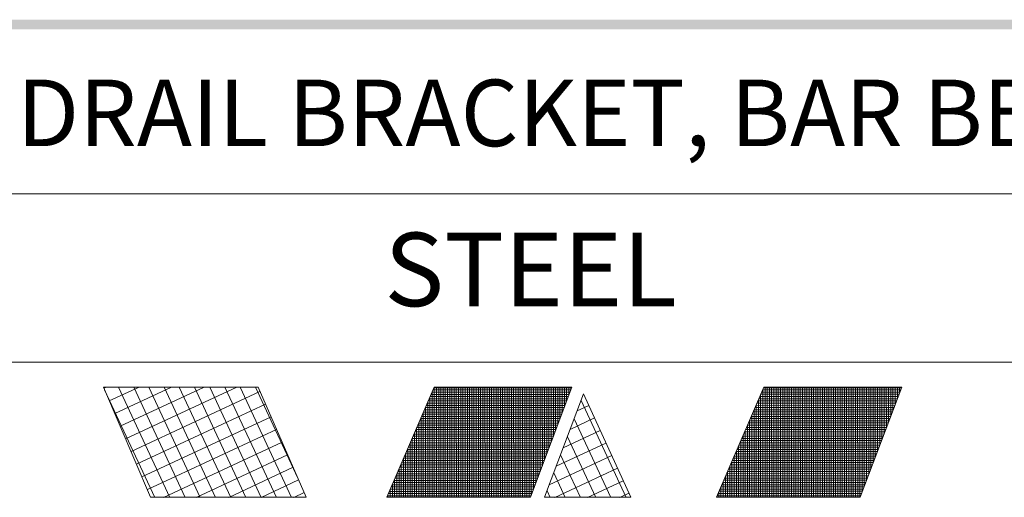
# Model space of a CAD drawing. Units: inches. Extents: x 247.4 to 263.4, y 380.3 to 392.7.
# Drawn here: x 256.9 to 259, y 382 to 383 of the extents above; entities that cross this region are included whole.
import ezdxf

# ---------------------------------------------------------------- set-up
doc = ezdxf.new("R2010")
doc.units = ezdxf.units.IN
doc.header["$LTSCALE"] = 0.3
doc.header["$MEASUREMENT"] = 0
doc.layers.add('dim', color=1, linetype='Continuous', lineweight=9)

# ---------------------------------------------------------------- blocks, each defined once
blk = doc.blocks.new('*X40')
at = {"color": 0}
for p, q in [((3.2305, 6.6785), (3.2419, 6.6838)), ((3.4609, 6.1838), (3.2337, 6.671)), ((3.2551, 6.621), (3.3898, 6.6838)), ((3.2797, 6.5635), (3.5377, 6.6838)), ((3.5298, 6.1838), (3.2967, 6.6838)), ((3.3044, 6.5061), (3.6855, 6.6838)), ((3.329, 6.4486), (3.8334, 6.6838)), ((3.3536, 6.3911), (3.9383, 6.6637)), ((3.5988, 6.1838), (3.3656, 6.6838)), ((3.6678, 6.1838), (3.4346, 6.6838)), ((3.7367, 6.1838), (3.5036, 6.6838)), ((3.8057, 6.1838), (3.5725, 6.6838)), ((3.8746, 6.1838), (3.6415, 6.6838)), ((3.9436, 6.1838), (3.7104, 6.6838)), ((4.0126, 6.1838), (3.7794, 6.6838)), ((4.0815, 6.1838), (3.8484, 6.6838)), ((4.1098, 6.2711), (3.9173, 6.6838)), ((3.3783, 6.3336), (3.9633, 6.6065)), ((3.4029, 6.2762), (3.9884, 6.5492)), ((3.4275, 6.2187), (4.0134, 6.4919)), ((3.5006, 6.1838), (4.0384, 6.4346)), ((3.6485, 6.1838), (4.0634, 6.3773)), ((3.7964, 6.1838), (4.0884, 6.32)), ((3.9443, 6.1838), (4.1134, 6.2627)), ((4.0922, 6.1838), (4.1385, 6.2054))]:
    blk.add_line(p, q, dxfattribs=at)
blk = doc.blocks.new('*X42')
at = {"color": 0}
for p, q in [((5.5987, 6.1838), (5.3942, 6.6224)), ((5.3766, 6.5759), (5.4298, 6.6007)), ((5.3451, 6.4922), (5.4557, 6.5438)), ((5.5297, 6.1838), (5.3633, 6.5406)), ((5.3136, 6.4086), (5.4816, 6.4869)), ((5.2821, 6.3249), (5.5075, 6.43)), ((5.4607, 6.1838), (5.3325, 6.4588)), ((5.2505, 6.2412), (5.5334, 6.3731)), ((5.3918, 6.1838), (5.3017, 6.377)), ((5.2753, 6.1838), (5.5593, 6.3162)), ((5.3228, 6.1838), (5.2709, 6.2952)), ((5.4232, 6.1838), (5.5852, 6.2594)), ((5.2539, 6.1838), (5.2401, 6.2134)), ((5.571, 6.1838), (5.6111, 6.2025))]:
    blk.add_line(p, q, dxfattribs=at)
blk = doc.blocks.new('*X50')
at = {"color": 0}
for p, q in [((4.7184, 6.6608), (5.3446, 6.6609)), ((4.7189, 6.1838), (4.7188, 6.662)), ((4.7226, 6.6708), (5.3484, 6.6709)), ((4.7269, 6.6808), (5.3521, 6.6809)), ((4.7289, 6.1838), (4.7288, 6.6838)), ((4.7389, 6.1838), (4.7388, 6.6838)), ((4.7489, 6.1838), (4.7488, 6.6838)), ((4.7589, 6.1838), (4.7588, 6.6838)), ((4.7689, 6.1838), (4.7688, 6.6838)), ((4.7789, 6.1838), (4.7788, 6.6838)), ((4.7889, 6.1838), (4.7888, 6.6838)), ((4.7989, 6.1838), (4.7988, 6.6838)), ((4.8089, 6.1838), (4.8088, 6.6838)), ((4.8189, 6.1838), (4.8188, 6.6838)), ((4.8289, 6.1838), (4.8288, 6.6838)), ((4.8389, 6.1838), (4.8388, 6.6838)), ((4.8489, 6.1838), (4.8488, 6.6838)), ((4.8589, 6.1838), (4.8588, 6.6838)), ((4.8689, 6.1838), (4.8688, 6.6838)), ((4.8789, 6.1838), (4.8788, 6.6838)), ((4.8889, 6.1838), (4.8888, 6.6838)), ((4.8989, 6.1838), (4.8988, 6.6838)), ((4.9089, 6.1838), (4.9088, 6.6838)), ((4.9189, 6.1838), (4.9188, 6.6838)), ((4.9289, 6.1838), (4.9288, 6.6838)), ((4.9389, 6.1838), (4.9388, 6.6838)), ((4.9489, 6.1838), (4.9488, 6.6838)), ((4.9589, 6.1838), (4.9588, 6.6838)), ((4.9689, 6.1838), (4.9688, 6.6838)), ((4.9789, 6.1838), (4.9788, 6.6838)), ((4.9889, 6.1838), (4.9888, 6.6838)), ((4.9989, 6.1838), (4.9988, 6.6838)), ((5.0089, 6.1838), (5.0088, 6.6838)), ((5.0189, 6.1838), (5.0188, 6.6838)), ((5.0289, 6.1838), (5.0288, 6.6838)), ((5.0389, 6.1838), (5.0388, 6.6838)), ((5.0489, 6.1838), (5.0488, 6.6838)), ((5.0589, 6.1838), (5.0588, 6.6838)), ((5.0689, 6.1838), (5.0688, 6.6838)), ((5.0789, 6.1838), (5.0788, 6.6838)), ((5.0889, 6.1838), (5.0888, 6.6838)), ((5.0989, 6.1838), (5.0988, 6.6838)), ((5.1089, 6.1838), (5.1088, 6.6838)), ((5.1189, 6.1838), (5.1188, 6.6838)), ((5.1289, 6.1838), (5.1288, 6.6838)), ((5.1389, 6.1838), (5.1388, 6.6838)), ((5.1489, 6.1838), (5.1488, 6.6838)), ((5.1589, 6.1838), (5.1588, 6.6838)), ((5.1689, 6.1948), (5.1688, 6.6838)), ((5.1789, 6.2213), (5.1788, 6.6838)), ((5.1889, 6.2478), (5.1888, 6.6838)), ((5.1989, 6.2744), (5.1988, 6.6838)), ((5.2089, 6.3009), (5.2088, 6.6838)), ((5.2189, 6.3274), (5.2188, 6.6838)), ((5.2289, 6.3539), (5.2288, 6.6838)), ((5.2389, 6.3805), (5.2388, 6.6838)), ((5.2489, 6.407), (5.2488, 6.6838)), ((5.2589, 6.4335), (5.2588, 6.6838)), ((5.2689, 6.46), (5.2688, 6.6838)), ((5.2789, 6.4866), (5.2788, 6.6838)), ((5.2889, 6.5131), (5.2888, 6.6838)), ((5.2989, 6.5396), (5.2988, 6.6838)), ((5.3089, 6.5661), (5.3088, 6.6838)), ((5.3188, 6.5926), (5.3188, 6.6838)), ((5.3288, 6.6192), (5.3288, 6.6838)), ((5.3388, 6.6457), (5.3388, 6.6838)), ((5.3488, 6.6722), (5.3488, 6.6838)), ((4.6969, 6.6108), (5.3257, 6.6109)), ((4.6989, 6.1838), (4.6988, 6.6153)), ((4.7012, 6.6208), (5.3295, 6.6209)), ((4.7055, 6.6308), (5.3333, 6.6309)), ((4.7089, 6.1838), (4.7088, 6.6386)), ((4.7098, 6.6408), (5.337, 6.6409)), ((4.7141, 6.6508), (5.3408, 6.6509)), ((4.6789, 6.1838), (4.6789, 6.5687)), ((4.6798, 6.5708), (5.3107, 6.5709)), ((4.6841, 6.5808), (5.3144, 6.5809)), ((4.6884, 6.5908), (5.3182, 6.5909)), ((4.6889, 6.1838), (4.6888, 6.592)), ((4.6926, 6.6008), (5.322, 6.6009)), ((4.6583, 6.5208), (5.2918, 6.5209)), ((4.6589, 6.1838), (4.6589, 6.522)), ((4.6626, 6.5308), (5.2956, 6.5309)), ((4.6669, 6.5408), (5.2994, 6.5409)), ((4.6689, 6.1838), (4.6689, 6.5453)), ((4.6712, 6.5508), (5.3031, 6.5509)), ((4.6755, 6.5608), (5.3069, 6.5609)), ((4.6389, 6.1838), (4.6389, 6.4754)), ((4.6412, 6.4808), (5.2767, 6.4809)), ((4.6455, 6.4908), (5.2805, 6.4909)), ((4.6489, 6.1838), (4.6489, 6.4987)), ((4.6498, 6.5008), (5.2843, 6.5009)), ((4.6541, 6.5108), (5.2881, 6.5109)), ((4.6198, 6.4308), (5.2579, 6.4309)), ((4.6241, 6.4408), (5.2617, 6.4409)), ((4.6283, 6.4508), (5.2654, 6.4509)), ((4.6289, 6.1838), (4.6289, 6.452)), ((4.6326, 6.4608), (5.2692, 6.4609)), ((4.6369, 6.4708), (5.273, 6.4709)), ((4.6026, 6.3908), (5.2428, 6.3909)), ((4.6069, 6.4008), (5.2466, 6.4009)), ((4.6089, 6.1838), (4.6089, 6.4054)), ((4.6112, 6.4108), (5.2504, 6.4109)), ((4.6155, 6.4208), (5.2541, 6.4209)), ((4.6189, 6.1838), (4.6189, 6.4287)), ((4.5812, 6.3408), (5.224, 6.3409)), ((4.5855, 6.3508), (5.2278, 6.3509)), ((4.5889, 6.1838), (4.5889, 6.3587)), ((4.5898, 6.3608), (5.2315, 6.3609)), ((4.5941, 6.3708), (5.2353, 6.3709)), ((4.5983, 6.3808), (5.2391, 6.3809)), ((4.5989, 6.1838), (4.5989, 6.3821)), ((4.5641, 6.3008), (5.2089, 6.3009)), ((4.5683, 6.3108), (5.2127, 6.3109)), ((4.5689, 6.1838), (4.5689, 6.3121)), ((4.5726, 6.3208), (5.2164, 6.3209)), ((4.5769, 6.3308), (5.2202, 6.3309)), ((4.5789, 6.1838), (4.5789, 6.3354)), ((4.5469, 6.2608), (5.1938, 6.2609)), ((4.5489, 6.1838), (4.5489, 6.2654)), ((4.5512, 6.2708), (5.1976, 6.2709)), ((4.5555, 6.2808), (5.2014, 6.2809)), ((4.5589, 6.1838), (4.5589, 6.2888)), ((4.5598, 6.2908), (5.2051, 6.2909)), ((4.5255, 6.2108), (5.175, 6.2109)), ((4.5289, 6.1838), (4.5289, 6.2188)), ((4.5298, 6.2208), (5.1788, 6.2209)), ((4.5341, 6.2308), (5.1825, 6.2309)), ((4.5383, 6.2408), (5.1863, 6.2409)), ((4.5389, 6.1838), (4.5389, 6.2421)), ((4.5426, 6.2508), (5.1901, 6.2509)), ((4.5169, 6.1908), (5.1675, 6.1909)), ((4.5189, 6.1838), (4.5189, 6.1955)), ((4.5212, 6.2008), (5.1712, 6.2009))]:
    blk.add_line(p, q, dxfattribs=at)
blk = doc.blocks.new('*X52')
at = {"color": 0}
for p, q in [((6.2135, 6.6611), (6.8397, 6.6612)), ((6.2178, 6.6711), (6.8434, 6.6712)), ((6.2189, 6.1838), (6.2188, 6.6736)), ((6.222, 6.6811), (6.8472, 6.6812)), ((6.2289, 6.1838), (6.2288, 6.6838)), ((6.2389, 6.1838), (6.2388, 6.6838)), ((6.2489, 6.1838), (6.2488, 6.6838)), ((6.2589, 6.1838), (6.2588, 6.6838)), ((6.2689, 6.1838), (6.2688, 6.6838)), ((6.2789, 6.1838), (6.2788, 6.6838)), ((6.2889, 6.1838), (6.2888, 6.6838)), ((6.2989, 6.1838), (6.2988, 6.6838)), ((6.3089, 6.1838), (6.3088, 6.6838)), ((6.3189, 6.1838), (6.3188, 6.6838)), ((6.3289, 6.1838), (6.3288, 6.6838)), ((6.3389, 6.1838), (6.3388, 6.6838)), ((6.3489, 6.1838), (6.3488, 6.6838)), ((6.3589, 6.1838), (6.3588, 6.6838)), ((6.3689, 6.1838), (6.3688, 6.6838)), ((6.3789, 6.1838), (6.3788, 6.6838)), ((6.3889, 6.1838), (6.3888, 6.6838)), ((6.3989, 6.1838), (6.3988, 6.6838)), ((6.4089, 6.1838), (6.4088, 6.6838)), ((6.4189, 6.1838), (6.4188, 6.6838)), ((6.4289, 6.1838), (6.4288, 6.6838)), ((6.4389, 6.1838), (6.4388, 6.6838)), ((6.4489, 6.1838), (6.4488, 6.6838)), ((6.4589, 6.1838), (6.4588, 6.6838)), ((6.4689, 6.1838), (6.4688, 6.6838)), ((6.4789, 6.1838), (6.4788, 6.6838)), ((6.4889, 6.1838), (6.4888, 6.6838)), ((6.4989, 6.1838), (6.4988, 6.6838)), ((6.5089, 6.1838), (6.5088, 6.6838)), ((6.5189, 6.1838), (6.5188, 6.6838)), ((6.5289, 6.1838), (6.5288, 6.6838)), ((6.5389, 6.1838), (6.5388, 6.6838)), ((6.5489, 6.1838), (6.5488, 6.6838)), ((6.5589, 6.1838), (6.5588, 6.6838)), ((6.5689, 6.1838), (6.5688, 6.6838)), ((6.5789, 6.1838), (6.5788, 6.6838)), ((6.5889, 6.1838), (6.5888, 6.6838)), ((6.5989, 6.1838), (6.5988, 6.6838)), ((6.6089, 6.1838), (6.6088, 6.6838)), ((6.6189, 6.1838), (6.6188, 6.6838)), ((6.6289, 6.1838), (6.6288, 6.6838)), ((6.6389, 6.1838), (6.6388, 6.6838)), ((6.6489, 6.1838), (6.6488, 6.6838)), ((6.6589, 6.1838), (6.6588, 6.6838)), ((6.6689, 6.208), (6.6688, 6.6838)), ((6.6789, 6.2346), (6.6788, 6.6838)), ((6.6889, 6.2611), (6.6888, 6.6838)), ((6.6989, 6.2876), (6.6988, 6.6838)), ((6.7089, 6.3141), (6.7088, 6.6838)), ((6.7189, 6.3407), (6.7188, 6.6838)), ((6.7289, 6.3672), (6.7288, 6.6838)), ((6.7389, 6.3937), (6.7388, 6.6838)), ((6.7489, 6.4202), (6.7488, 6.6838)), ((6.7589, 6.4468), (6.7588, 6.6838)), ((6.7689, 6.4733), (6.7688, 6.6838)), ((6.7789, 6.4998), (6.7788, 6.6838)), ((6.7889, 6.5263), (6.7888, 6.6838)), ((6.7989, 6.5529), (6.7988, 6.6838)), ((6.8089, 6.5794), (6.8088, 6.6838)), ((6.8188, 6.6059), (6.8188, 6.6838)), ((6.8288, 6.6324), (6.8288, 6.6838)), ((6.8388, 6.659), (6.8388, 6.6838)), ((6.192, 6.6111), (6.8208, 6.6112)), ((6.1963, 6.6211), (6.8246, 6.6212)), ((6.1989, 6.1838), (6.1988, 6.627)), ((6.2006, 6.6311), (6.8284, 6.6312)), ((6.2049, 6.6411), (6.8321, 6.6412)), ((6.2089, 6.1838), (6.2088, 6.6503)), ((6.2092, 6.6511), (6.8359, 6.6512)), ((6.1749, 6.5711), (6.8058, 6.5712)), ((6.1789, 6.1838), (6.1789, 6.5803)), ((6.1792, 6.5811), (6.8095, 6.5812)), ((6.1835, 6.5911), (6.8133, 6.5912)), ((6.1877, 6.6011), (6.8171, 6.6012)), ((6.1889, 6.1838), (6.1888, 6.6036)), ((6.1535, 6.5211), (6.7869, 6.5212)), ((6.1577, 6.5311), (6.7907, 6.5312)), ((6.1589, 6.1838), (6.1589, 6.5337)), ((6.162, 6.5411), (6.7945, 6.5412)), ((6.1663, 6.5511), (6.7982, 6.5512)), ((6.1689, 6.1838), (6.1689, 6.557)), ((6.1706, 6.5611), (6.802, 6.5612)), ((6.1363, 6.4811), (6.7718, 6.4812)), ((6.1389, 6.1838), (6.1389, 6.487)), ((6.1406, 6.4911), (6.7756, 6.4912)), ((6.1449, 6.5011), (6.7794, 6.5012)), ((6.1489, 6.1838), (6.1489, 6.5104)), ((6.1492, 6.5111), (6.7832, 6.5112)), ((6.1149, 6.4311), (6.753, 6.4312)), ((6.1189, 6.1838), (6.1189, 6.4404)), ((6.1192, 6.4411), (6.7568, 6.4412)), ((6.1235, 6.4511), (6.7605, 6.4512)), ((6.1277, 6.4611), (6.7643, 6.4612)), ((6.1289, 6.1838), (6.1289, 6.4637)), ((6.132, 6.4711), (6.7681, 6.4712)), ((6.0977, 6.3911), (6.7379, 6.3912)), ((6.0989, 6.1838), (6.0989, 6.3937)), ((6.102, 6.4011), (6.7417, 6.4012)), ((6.1063, 6.4111), (6.7455, 6.4112)), ((6.1089, 6.1838), (6.1089, 6.4171)), ((6.1106, 6.4211), (6.7492, 6.4212)), ((6.0763, 6.3411), (6.7191, 6.3412)), ((6.0789, 6.1838), (6.0789, 6.3471)), ((6.0806, 6.3511), (6.7229, 6.3512)), ((6.0849, 6.3611), (6.7266, 6.3612)), ((6.0889, 6.1838), (6.0889, 6.3704)), ((6.0892, 6.3711), (6.7304, 6.3712)), ((6.0935, 6.3811), (6.7342, 6.3812)), ((6.0589, 6.1838), (6.0589, 6.3004)), ((6.0592, 6.3011), (6.704, 6.3012)), ((6.0635, 6.3111), (6.7078, 6.3112)), ((6.0677, 6.3211), (6.7115, 6.3212)), ((6.0689, 6.1838), (6.0689, 6.3238)), ((6.072, 6.3311), (6.7153, 6.3312)), ((6.0389, 6.1838), (6.0389, 6.2538)), ((6.042, 6.2611), (6.6889, 6.2612)), ((6.0463, 6.2711), (6.6927, 6.2712)), ((6.0489, 6.1838), (6.0489, 6.2771)), ((6.0506, 6.2811), (6.6965, 6.2812)), ((6.0549, 6.2911), (6.7002, 6.2912)), ((6.0189, 6.1838), (6.0189, 6.2071)), ((6.0206, 6.2111), (6.6701, 6.2112)), ((6.0249, 6.2211), (6.6739, 6.2212)), ((6.0289, 6.1838), (6.0289, 6.2305)), ((6.0292, 6.2311), (6.6776, 6.2312)), ((6.0335, 6.2411), (6.6814, 6.2412)), ((6.0377, 6.2511), (6.6852, 6.2512)), ((6.012, 6.191), (6.6626, 6.1912)), ((6.0163, 6.2011), (6.6663, 6.2012))]:
    blk.add_line(p, q, dxfattribs=at)
blk = doc.blocks.new('bahw')
for p, q in [((5.6501, 2.1425), (11.096, 2.1425)), ((6.8358, 1.9025), (11.096, 1.9025)), ((7.0024, 1.8668), (7.0698, 1.7095)), ((7.2231, 1.8668), (7.0024, 1.8668)), ((7.2918, 1.7095), (7.2231, 1.8668)), ((7.4744, 1.8668), (7.407, 1.7095)), ((7.4744, 1.8668), (7.6711, 1.8668)), ((7.6711, 1.8668), (7.6118, 1.7095)), ((7.6877, 1.8572), (7.632, 1.7095)), ((7.7549, 1.7095), (7.6877, 1.8572)), ((7.9449, 1.8668), (7.8775, 1.7095)), ((7.9449, 1.8668), (8.1416, 1.8668)), ((8.1416, 1.8668), (8.0823, 1.7095)), ((7.0698, 1.7095), (7.2918, 1.7095)), ((7.407, 1.7095), (7.6118, 1.7095)), ((7.632, 1.7095), (7.7549, 1.7095)), ((7.8775, 1.7095), (8.0823, 1.7095))]:
    blk.add_line(p, q)
blk.add_trace([(5.6434, 2.3912), (5.6569, 2.3777), (11.096, 2.3912), (11.096, 2.3777)])
at = {"xscale": 0.3146834454631564, "yscale": 0.3146834454631564, "zscale": 0.3146834454631564}
for name in ['*X40', '*X50', '*X52', '*X42']:
    blk.add_blockref(name, (5.9865, -0.2365), dxfattribs=at)

msp = doc.modelspace()

# ---------------------------------------------------------------- block references
at = {"layer": 'dim', "xscale": 1.483911284997674, "yscale": 1.483911284997646, "zscale": 1.483911284997671}
msp.add_blockref('bahw', (246.7043, 379.4245), dxfattribs=at)

# ---------------------------------------------------------------- texts
at = {"layer": 'dim'}
for s, height, p in [('HANDRAIL BRACKET, BAR BEND FABRICATED', 0.140852, (256.5161, 382.705)), ('STEEL', 0.15572, (257.6901, 382.366))]:
    msp.add_text(s, height=height, dxfattribs=at).set_placement(p)

doc.saveas('drawing.dxf')
